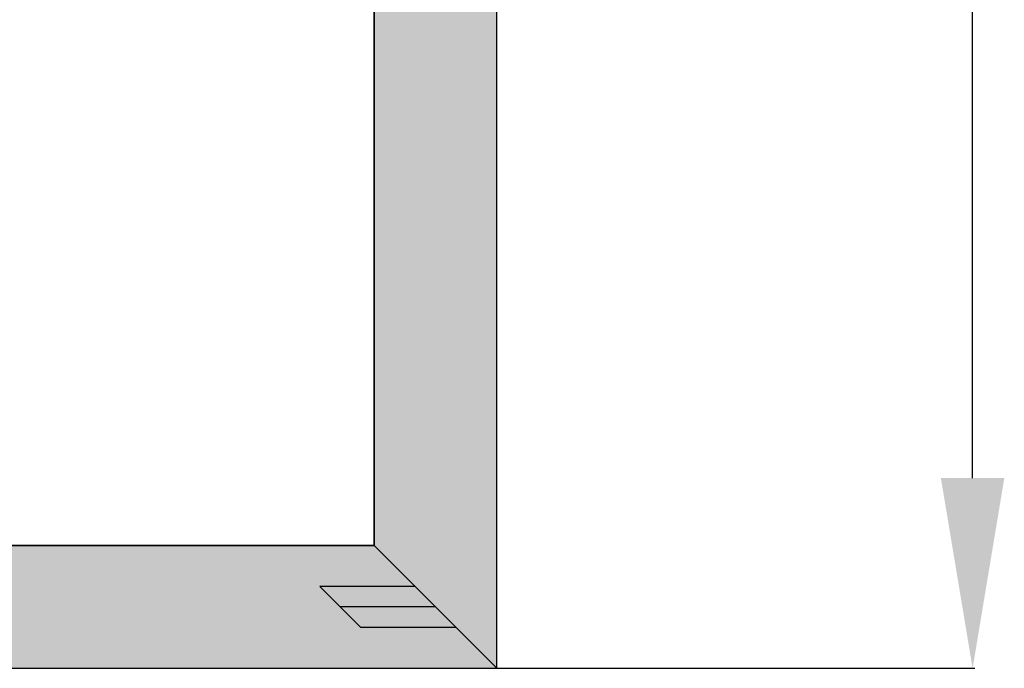
# Model space of a CAD drawing. Units: millimetres. Extents: x 0 to 3263, y -2411 to -50.
# Drawn here: x 2149 to 2667, y -2020 to -1679 of the extents above; entities that cross this region are included whole.
import ezdxf

# ---------------------------------------------------------------- set-up
doc = ezdxf.new("R2010")
doc.units = ezdxf.units.MM
doc.header["$PDMODE"] = 3
doc.header["$PDSIZE"] = -0.5
for name, color, linetype in [('ConDim', 3, 'Continuous'), ('ConGlass', 4, 'Continuous'), ('ConProfileOther', 7, 'Continuous')]:
    doc.layers.add(name, color=color, linetype=linetype)
doc.layers.add('ConProfile', color=7, linetype='Continuous', lineweight=30, true_color=0x000000)
doc.styles.get("Standard").update_dxf_attribs({"font": 'complex.shx', "height": 60})
doc.dimstyles.new('Construction', dxfattribs={"dimtxt": 70, "dimasz": 100, "dimexe": 1.25, "dimexo": 0.625, "dimtad": 1, "dimdec": 0, "dimtxsty": 'Standard', "dimcen": 2.5, "dimclrd": 256, "dimclre": 256, "dimadec": 0, "dimazin": 2, "dimtfac": 1, "dimtdec": 4, "dimtofl": 0, "dimtmove": 0, "dimatfit": 3, "dimfxl": 1, "dimtolj": 1, "dimtzin": 0, "dimarcsym": 0})

# ---------------------------------------------------------------- blocks, each defined once
blk = doc.blocks.new('*D93')
at = {"layer": 'ConDim', "lineweight": -2}
for p, q in [((500, -1999.38), (500, -98.75)), ((600, -100), (2800, -100)), ((2900, -1999.38), (2900, -98.75))]:
    blk.add_line(p, q, dxfattribs=at)
at = {"layer": 'ConDim'}
for points in [[(600, -83.33), (600, -116.67), (500, -100)], [(2800, -116.67), (2800, -83.33), (2900, -100)]]:
    blk.add_solid(points, dxfattribs=at)
at = {"layer": 'Defpoints', "color": 0}
for p in [(2900, -100), (500, -2000), (2900, -2000)]:
    blk.add_point(p, dxfattribs=at)
at = {"layer": 'ConDim', "color": 0, "insert": (1700, -69.38), "char_height": 60, "attachment_point": 5}
blk.add_mtext('\\A1;2400', dxfattribs=at)
blk = doc.blocks.new('*D96')
at = {"layer": 'ConDim', "lineweight": -2}
for p, q in [((500.62, -500), (3151.25, -500)), ((3150, -1900), (3150, -600)), ((500.62, -2000), (3151.25, -2000))]:
    blk.add_line(p, q, dxfattribs=at)
at = {"layer": 'ConDim'}
for points in [[(3166.67, -600), (3133.33, -600), (3150, -500)], [(3133.33, -1900), (3166.67, -1900), (3150, -2000)]]:
    blk.add_solid(points, dxfattribs=at)
at = {"layer": 'Defpoints', "color": 0}
for p in [(500, -500), (3150, -500), (500, -2000)]:
    blk.add_point(p, dxfattribs=at)
at = {"layer": 'ConDim', "color": 0, "insert": (3119.38, -1250), "char_height": 60, "attachment_point": 5, "rotation": 90}
blk.add_mtext('\\A1;1500', dxfattribs=at)
blk = doc.blocks.new('*D50')
at = {"layer": 'ConDim', "lineweight": -2}
for p, q in [((0, -2019.38), (0, -118.75)), ((2400, -2019.38), (2400, -118.75)), ((100, -120), (2300, -120))]:
    blk.add_line(p, q, dxfattribs=at)
at = {"layer": 'ConDim'}
for points in [[(100, -103.33), (100, -136.67), (0, -120)], [(2300, -136.67), (2300, -103.33), (2400, -120)]]:
    blk.add_solid(points, dxfattribs=at)
at = {"layer": 'Defpoints', "color": 0}
for p in [(2400, -120), (0, -2020), (2400, -2020)]:
    blk.add_point(p, dxfattribs=at)
at = {"layer": 'ConDim', "color": 0, "insert": (1200, -89.38), "char_height": 60, "attachment_point": 5}
blk.add_mtext('\\A1;2400', dxfattribs=at)
blk = doc.blocks.new('*D53')
at = {"layer": 'ConDim', "lineweight": -2}
for p, q in [((0.62, -520), (2651.25, -520)), ((2650, -1920), (2650, -620)), ((0.62, -2020), (2651.25, -2020))]:
    blk.add_line(p, q, dxfattribs=at)
at = {"layer": 'ConDim'}
for points in [[(2666.67, -620), (2633.33, -620), (2650, -520)], [(2633.33, -1920), (2666.67, -1920), (2650, -2020)]]:
    blk.add_solid(points, dxfattribs=at)
at = {"layer": 'Defpoints', "color": 0}
for p in [(0, -520), (2650, -520), (0, -2020)]:
    blk.add_point(p, dxfattribs=at)
at = {"layer": 'ConDim', "color": 0, "insert": (2619.38, -1270), "char_height": 60, "attachment_point": 5, "rotation": 90}
blk.add_mtext('\\A1;1500', dxfattribs=at)
blk = doc.blocks.new('KON_2', base_point=(500, -500))
at = {"layer": 'ConProfile'}
for points in [[(2900, -500), (2867.7, -532.3), (2835.4, -564.6), (2835.4, -1935.4), (2867.7, -1967.7), (2900, -2000)], [(2900, -2000), (2867.7, -1967.7), (2835.4, -1935.4), (564.6, -1935.4), (532.3, -1967.7), (500, -2000)]]:
    blk.add_hatch(color=256, dxfattribs=at).paths.add_polyline_path(points, flags=0)
at = {"layer": 'ConGlass'}
for p, q in [((2835.4, -1935.4), (2835.4, -564.6)), ((1744.8, -1935.4), (2835.4, -1935.4))]:
    blk.add_line(p, q, dxfattribs=at)
at = {"layer": 'ConProfile', "color": 7, "flags": 128}
for points in [[(2900, -500), (2867.7, -532.3), (2835.4, -564.6), (2835.4, -1935.4), (2867.7, -1967.7), (2900, -2000)], [(2900, -2000), (2867.7, -1967.7), (2835.4, -1935.4), (564.6, -1935.4), (532.3, -1967.7), (500, -2000)]]:
    blk.add_lwpolyline(points, close=True, dxfattribs=at)
at = {"layer": 'ConProfileOther'}
for p, q in [((2856.93, -1956.93), (2806.93, -1956.93)), ((2806.93, -1956.93), (2828.47, -1978.47)), ((2867.7, -1967.7), (2817.7, -1967.7)), ((2878.47, -1978.47), (2828.47, -1978.47))]:
    blk.add_line(p, q, dxfattribs=at)
at = {"layer": 'ConDim'}
dim = blk.add_linear_dim(base=(2900, -100), p1=(500, -2000), p2=(2900, -2000), text='2400', dimstyle='Construction', override={"dimpost": '<>'}, dxfattribs=at)
dim.commit()
dim.dimension.update_dxf_attribs({"geometry": '*D93', "text_midpoint": (1700, -100), "dimtype": 160})
dim = blk.add_linear_dim(base=(3150, -500), p1=(500, -2000), p2=(500, -500), angle=90, text='1500', dimstyle='Construction', override={"dimpost": '<>'}, dxfattribs=at)
dim.commit()
dim.dimension.update_dxf_attribs({"geometry": '*D96', "text_midpoint": (3150, -1250), "dimtype": 160})

msp = doc.modelspace()

# ---------------------------------------------------------------- hatches: boundary and pattern name
at = {"layer": 'ConProfile'}
for points in [[(2400, -520), (2367.7, -552.3), (2335.4, -584.6), (2335.4, -1955.4), (2367.7, -1987.7), (2400, -2020)], [(2400, -2020), (2367.7, -1987.7), (2335.4, -1955.4), (64.6, -1955.4), (32.3, -1987.7), (0, -2020)]]:
    msp.add_hatch(color=256, dxfattribs=at).paths.add_polyline_path(points, flags=0)

# ---------------------------------------------------------------- linework, layer by layer
at = {"layer": 'ConGlass'}
for p, q in [((2335.4, -1955.4), (2335.4, -584.6)), ((1244.8, -1955.4), (2335.4, -1955.4))]:
    msp.add_line(p, q, dxfattribs=at)
at = {"layer": 'ConProfile', "color": 7, "flags": 128}
for points in [[(2400, -520), (2367.7, -552.3), (2335.4, -584.6), (2335.4, -1955.4), (2367.7, -1987.7), (2400, -2020)], [(2400, -2020), (2367.7, -1987.7), (2335.4, -1955.4), (64.6, -1955.4), (32.3, -1987.7), (0, -2020)]]:
    msp.add_lwpolyline(points, close=True, dxfattribs=at)
at = {"layer": 'ConProfileOther'}
for p, q in [((2356.93, -1976.93), (2306.93, -1976.93)), ((2306.93, -1976.93), (2328.47, -1998.47)), ((2367.7, -1987.7), (2317.7, -1987.7)), ((2378.47, -1998.47), (2328.47, -1998.47))]:
    msp.add_line(p, q, dxfattribs=at)

# ---------------------------------------------------------------- block references
msp.add_blockref('KON_2', (0, -520))

# ---------------------------------------------------------------- dimensions: what is measured, and where the dimension line sits
at = {"layer": 'ConDim'}
dim = msp.add_linear_dim(base=(2400, -120), p1=(0, -2020), p2=(2400, -2020), text='2400', dimstyle='Construction', override={"dimpost": '<>'}, dxfattribs=at)
dim.commit()
dim.dimension.update_dxf_attribs({"geometry": '*D50', "text_midpoint": (1200, -120), "dimtype": 160})
dim = msp.add_linear_dim(base=(2650, -520), p1=(0, -2020), p2=(0, -520), angle=90, text='1500', dimstyle='Construction', override={"dimpost": '<>'}, dxfattribs=at)
dim.commit()
dim.dimension.update_dxf_attribs({"geometry": '*D53', "text_midpoint": (2650, -1270), "dimtype": 160})

doc.saveas('drawing.dxf')
